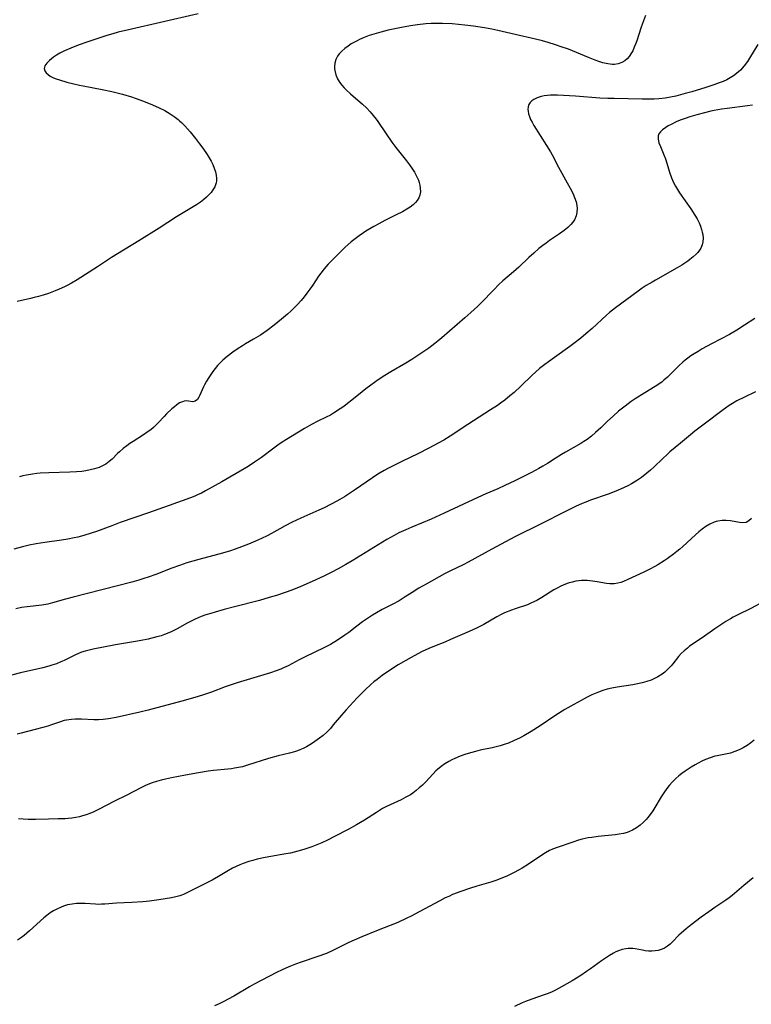
# Model space of a CAD drawing. Units: inches. Extents: x 2049991 to 2055486, y 195353 to 200789.
# Drawn here: x 2051389 to 2051521, y 196144 to 196322 of the extents above; entities that cross this region are included whole.
import ezdxf

# ---------------------------------------------------------------- set-up
doc = ezdxf.new("R2010")
doc.units = ezdxf.units.IN
doc.header["$MEASUREMENT"] = 0
doc.layers.add('c_10_T14S_R18E', color=239, linetype='Continuous')

msp = doc.modelspace()

# ---------------------------------------------------------------- linework, layer by layer
at = {"layer": 'c_10_T14S_R18E'}
for points, elevation in [([(2051421.39, 196322.96), (2051414.56, 196321.36), (2051409.36, 196320.19), (2051406.93, 196319.61), (2051406.01, 196319.36), (2051404.89, 196319.03), (2051401.47, 196317.89), (2051399.71, 196317.26), (2051398.4, 196316.75), (2051397.25, 196316.24), (2051396.44, 196315.83), (2051395.86, 196315.49), (2051395.31, 196315.12), (2051394.92, 196314.83), (2051394.57, 196314.53), (2051394.07, 196314.03), (2051393.75, 196313.56), (2051393.62, 196313.11), (2051393.71, 196312.69), (2051393.98, 196312.28), (2051394.31, 196311.98), (2051394.71, 196311.7), (2051395.28, 196311.41), (2051395.8, 196311.21), (2051396.36, 196311.02), (2051397.7, 196310.63), (2051398.98, 196310.29), (2051399.95, 196310.07), (2051400.62, 196309.93), (2051404.04, 196309.31), (2051405.79, 196308.94), (2051407.71, 196308.46), (2051409.37, 196307.98), (2051410.04, 196307.75), (2051411.51, 196307.21), (2051413.13, 196306.56), (2051414.35, 196306.02), (2051415.34, 196305.52), (2051415.83, 196305.24), (2051416.31, 196304.94), (2051417.05, 196304.42), (2051417.77, 196303.86), (2051418.01, 196303.64), (2051418.36, 196303.32), (2051418.95, 196302.73), (2051419.91, 196301.66), (2051420.9, 196300.47), (2051421.63, 196299.52), (2051422.2, 196298.75), (2051423, 196297.57), (2051423.36, 196297), (2051423.69, 196296.4), (2051423.99, 196295.79), (2051424.26, 196295.13), (2051424.48, 196294.47), (2051424.61, 196293.86), (2051424.68, 196293.26), (2051424.66, 196292.85), (2051424.6, 196292.45), (2051424.36, 196291.77), (2051424.03, 196291.2), (2051423.69, 196290.74), (2051423.3, 196290.3), (2051422.86, 196289.87), (2051422.39, 196289.45), (2051421.78, 196288.99), (2051421.04, 196288.49), (2051417.45, 196286.33), (2051414.35, 196284.32), (2051410.65, 196281.99), (2051406.81, 196279.7), (2051405.77, 196279.03), (2051403.23, 196277.35), (2051399.57, 196275.01), (2051398.51, 196274.37), (2051397.75, 196273.95), (2051397.27, 196273.72), (2051396.29, 196273.28), (2051395.57, 196272.99), (2051394.37, 196272.55), (2051393.43, 196272.24), (2051392.62, 196272), (2051391.81, 196271.78), (2051391.15, 196271.62), (2051388.73, 196271.09)], 1070), ([(2051522.22, 196317.38), (2051520.73, 196314.95), (2051520.34, 196314.35), (2051519.76, 196313.55), (2051519.08, 196312.8), (2051518.41, 196312.2), (2051517.83, 196311.77), (2051517.22, 196311.39), (2051516.62, 196311.06), (2051515.96, 196310.76), (2051515.28, 196310.47), (2051514.31, 196310.11), (2051512.86, 196309.63), (2051510.33, 196308.88), (2051509.14, 196308.55), (2051507.45, 196308.12), (2051506.5, 196307.9), (2051505.54, 196307.72), (2051504.41, 196307.6), (2051503.57, 196307.55), (2051502.72, 196307.53), (2051501.37, 196307.54), (2051496.36, 196307.65), (2051495.2, 196307.69), (2051493.77, 196307.76), (2051489.36, 196308.09), (2051487.22, 196308.21), (2051486.12, 196308.26), (2051485.41, 196308.27), (2051484.85, 196308.25), (2051484.3, 196308.21), (2051483.74, 196308.14), (2051483.21, 196308.03), (2051482.49, 196307.79), (2051481.85, 196307.48), (2051481.52, 196307.25), (2051481.21, 196306.95), (2051480.98, 196306.6), (2051480.85, 196306.18), (2051480.8, 196305.72), (2051480.82, 196305.37), (2051480.91, 196304.9), (2051481.06, 196304.41), (2051481.27, 196303.9), (2051481.53, 196303.41), (2051481.87, 196302.82), (2051484.17, 196299.22), (2051484.87, 196298.05), (2051485.15, 196297.54), (2051486.33, 196295.31), (2051487.89, 196292.5), (2051488.42, 196291.51), (2051488.87, 196290.61), (2051489.21, 196289.82), (2051489.47, 196289.04), (2051489.54, 196288.73), (2051489.65, 196287.92), (2051489.62, 196287.13), (2051489.47, 196286.51), (2051489.16, 196285.83), (2051488.86, 196285.39), (2051488.52, 196284.97), (2051487.96, 196284.41), (2051487.33, 196283.88), (2051486.48, 196283.25), (2051484.7, 196282.06), (2051484.08, 196281.62), (2051483.47, 196281.17), (2051482.78, 196280.61), (2051481.84, 196279.82), (2051480.94, 196279.01), (2051479.14, 196277.29), (2051478.22, 196276.43), (2051476.3, 196274.78), (2051475.5, 196274.06), (2051474.69, 196273.27), (2051472.31, 196270.8), (2051471.68, 196270.17), (2051470.5, 196269.08), (2051469.41, 196268.11), (2051465.27, 196264.56), (2051464.61, 196264), (2051463.99, 196263.51), (2051462.91, 196262.69), (2051461.67, 196261.82), (2051459.87, 196260.64), (2051458.77, 196259.97), (2051456.07, 196258.4), (2051454.98, 196257.73), (2051453.81, 196256.96), (2051452.48, 196256.03), (2051451.56, 196255.33), (2051450.91, 196254.82), (2051449.05, 196253.28), (2051448.28, 196252.67), (2051447.61, 196252.18), (2051446.94, 196251.71), (2051445.78, 196250.96), (2051445.19, 196250.62), (2051444.44, 196250.23), (2051442.92, 196249.5), (2051441.78, 196248.91), (2051440.53, 196248.19), (2051437.28, 196246.23), (2051436.53, 196245.74), (2051435.75, 196245.21), (2051434.98, 196244.65), (2051432.76, 196242.99), (2051431.53, 196242.11), (2051430.35, 196241.34), (2051429.63, 196240.91), (2051425.65, 196238.58), (2051422.7, 196236.93), (2051421.99, 196236.56), (2051421.26, 196236.22), (2051420.74, 196235.99), (2051420, 196235.7), (2051416.13, 196234.34), (2051412.41, 196232.99), (2051407.3, 196231.22), (2051405.79, 196230.67), (2051403.02, 196229.62), (2051402.07, 196229.3), (2051400.78, 196228.9), (2051399.65, 196228.6), (2051399.02, 196228.46), (2051397.88, 196228.22), (2051396.73, 196228.04), (2051393.71, 196227.66), (2051392.18, 196227.43), (2051390.93, 196227.18), (2051389.69, 196226.87), (2051388.14, 196226.41)], 1066), ([(2051521.24, 196306.5), (2051520.37, 196306.36), (2051516.69, 196305.88), (2051515.68, 196305.73), (2051514.33, 196305.5), (2051513.74, 196305.38), (2051512.62, 196305.12), (2051511.25, 196304.75), (2051509.96, 196304.36), (2051509.14, 196304.09), (2051508.26, 196303.75), (2051507.53, 196303.45), (2051506.58, 196303), (2051506.08, 196302.73), (2051505.62, 196302.44), (2051505.02, 196302.01), (2051504.67, 196301.67), (2051504.41, 196301.32), (2051504.26, 196300.93), (2051504.25, 196300.34), (2051504.41, 196299.69), (2051504.68, 196299), (2051505.29, 196297.54), (2051505.56, 196296.79), (2051505.82, 196296.02), (2051506.33, 196294.38), (2051506.67, 196293.38), (2051507.04, 196292.52), (2051507.37, 196291.9), (2051507.74, 196291.29), (2051508.14, 196290.68), (2051510.16, 196287.8), (2051510.9, 196286.66), (2051511.3, 196285.97), (2051511.65, 196285.24), (2051511.89, 196284.66), (2051512.09, 196284.08), (2051512.22, 196283.6), (2051512.3, 196283.13), (2051512.35, 196282.5), (2051512.31, 196281.85), (2051512.19, 196281.27), (2051511.97, 196280.71), (2051511.74, 196280.31), (2051511.44, 196279.93), (2051511.13, 196279.6), (2051510.6, 196279.11), (2051510, 196278.64), (2051509.59, 196278.34), (2051508.54, 196277.66), (2051507.7, 196277.16), (2051503.77, 196274.95), (2051503.17, 196274.59), (2051502.12, 196273.95), (2051501.39, 196273.46), (2051500.66, 196272.95), (2051496.59, 196269.96), (2051495.49, 196269.07), (2051494.95, 196268.59), (2051492.36, 196266.22), (2051491.25, 196265.26), (2051490.32, 196264.48), (2051489.09, 196263.52), (2051488.36, 196262.98), (2051485.57, 196261), (2051484.5, 196260.22), (2051483.84, 196259.72), (2051482.91, 196258.98), (2051482.19, 196258.36), (2051481.55, 196257.78), (2051479.54, 196255.83), (2051478.3, 196254.69), (2051477.54, 196254.05), (2051476.61, 196253.3), (2051475.88, 196252.76), (2051475.31, 196252.36), (2051474.04, 196251.53), (2051469.94, 196248.92), (2051466.79, 196246.82), (2051465.62, 196246.09), (2051464.62, 196245.52), (2051462.95, 196244.64), (2051460.95, 196243.64), (2051458.17, 196242.32), (2051456.84, 196241.67), (2051455.68, 196241.05), (2051454.9, 196240.62), (2051453.76, 196239.94), (2051452.79, 196239.31), (2051449.52, 196237.06), (2051447.74, 196235.88), (2051446.92, 196235.38), (2051446.38, 196235.08), (2051445.35, 196234.53), (2051444.06, 196233.89), (2051443.11, 196233.45), (2051439.88, 196232.03), (2051438.33, 196231.3), (2051437.04, 196230.64), (2051434.6, 196229.28), (2051433.79, 196228.86), (2051432.79, 196228.38), (2051431.68, 196227.88), (2051430.42, 196227.35), (2051428.71, 196226.68), (2051427.83, 196226.36), (2051427.18, 196226.15), (2051425.76, 196225.73), (2051421.47, 196224.6), (2051419.34, 196223.95), (2051418, 196223.51), (2051416.64, 196223.02), (2051413.72, 196221.9), (2051412.35, 196221.4), (2051411.55, 196221.14), (2051410.68, 196220.87), (2051409.39, 196220.51), (2051398.81, 196217.79), (2051397.48, 196217.43), (2051395.1, 196216.75), (2051394.26, 196216.55), (2051393.18, 196216.36), (2051390.53, 196216.05), (2051389.54, 196215.9), (2051388.48, 196215.69)], 1064), ([(2051521.83, 196254.77), (2051519.8, 196253.84), (2051518.43, 196253.16), (2051517.65, 196252.72), (2051517.08, 196252.36), (2051515.96, 196251.57), (2051512.58, 196249), (2051510.9, 196247.69), (2051510.11, 196247.05), (2051508.3, 196245.53), (2051506.39, 196243.96), (2051505.94, 196243.58), (2051505.05, 196242.74), (2051503.54, 196241.26), (2051502.9, 196240.67), (2051502.24, 196240.11), (2051501.26, 196239.36), (2051500.55, 196238.86), (2051499.48, 196238.22), (2051498.8, 196237.86), (2051498.12, 196237.53), (2051496.91, 196237.01), (2051495.23, 196236.37), (2051492.1, 196235.27), (2051491.21, 196234.93), (2051490.56, 196234.67), (2051489.39, 196234.15), (2051487.43, 196233.18), (2051483.21, 196231.01), (2051478.45, 196228.65), (2051474.27, 196226.43), (2051470.03, 196224.07), (2051469.14, 196223.61), (2051466.87, 196222.54), (2051465.77, 196221.98), (2051462.43, 196220.12), (2051461.15, 196219.39), (2051459.93, 196218.64), (2051458.69, 196217.83), (2051457.58, 196217.15), (2051456.45, 196216.53), (2051454.52, 196215.54), (2051453.5, 196214.97), (2051452.76, 196214.52), (2051451.72, 196213.83), (2051451.01, 196213.34), (2051449.99, 196212.59), (2051448.49, 196211.42), (2051447.77, 196210.91), (2051446.48, 196210.06), (2051445.22, 196209.28), (2051444.71, 196208.99), (2051444.13, 196208.69), (2051440.52, 196206.97), (2051439.56, 196206.48), (2051437.6, 196205.43), (2051436.74, 196205.02), (2051436.26, 196204.81), (2051435.45, 196204.51), (2051434.42, 196204.17), (2051428.4, 196202.33), (2051427.69, 196202.11), (2051426.25, 196201.6), (2051423.76, 196200.68), (2051422.35, 196200.2), (2051421.39, 196199.89), (2051419.93, 196199.46), (2051418.4, 196199.02), (2051412.38, 196197.42), (2051410.83, 196197.06), (2051406.56, 196196.12), (2051405.19, 196195.88), (2051404.23, 196195.76), (2051403.41, 196195.7), (2051402.54, 196195.69), (2051400.33, 196195.8), (2051399.18, 196195.8), (2051398.51, 196195.75), (2051397.61, 196195.62), (2051397.23, 196195.53), (2051396.4, 196195.28), (2051394.92, 196194.77), (2051394.25, 196194.55), (2051393.39, 196194.3), (2051391.98, 196193.92), (2051389.49, 196193.29), (2051388.77, 196193.09)], 1060), ([(2051523.43, 196217.05), (2051520.95, 196215.75), (2051518.64, 196214.61), (2051517.79, 196214.17), (2051517.33, 196213.91), (2051516.49, 196213.4), (2051514.45, 196212.08), (2051512.18, 196210.48), (2051509.94, 196208.93), (2051509.53, 196208.62), (2051508.94, 196208.12), (2051508.44, 196207.63), (2051507.96, 196207.08), (2051506.93, 196205.8), (2051506.59, 196205.4), (2051506.24, 196205.03), (2051505.88, 196204.67), (2051505.45, 196204.29), (2051504.99, 196203.93), (2051504.21, 196203.44), (2051503.61, 196203.13), (2051502.98, 196202.85), (2051502.22, 196202.57), (2051501.4, 196202.34), (2051500.55, 196202.15), (2051499.69, 196202), (2051496.9, 196201.57), (2051495.9, 196201.37), (2051495.09, 196201.18), (2051494.28, 196200.95), (2051493.52, 196200.68), (2051492.32, 196200.17), (2051491.49, 196199.77), (2051490.37, 196199.19), (2051489.05, 196198.47), (2051487.42, 196197.51), (2051485.84, 196196.52), (2051482.98, 196194.61), (2051481.36, 196193.58), (2051480.03, 196192.8), (2051479.27, 196192.4), (2051478.33, 196191.93), (2051477.28, 196191.49), (2051476.54, 196191.22), (2051475.79, 196190.98), (2051475.1, 196190.8), (2051474.34, 196190.62), (2051472.19, 196190.18), (2051471.35, 196189.97), (2051470, 196189.58), (2051469.45, 196189.41), (2051468.58, 196189.11), (2051467.64, 196188.72), (2051467.09, 196188.46), (2051466.56, 196188.17), (2051465.84, 196187.73), (2051465.15, 196187.26), (2051464.5, 196186.75), (2051464.18, 196186.46), (2051463.69, 196185.97), (2051462.32, 196184.45), (2051461.78, 196183.91), (2051461.22, 196183.4), (2051460.65, 196182.91), (2051460.04, 196182.46), (2051459.61, 196182.17), (2051458.79, 196181.71), (2051457.93, 196181.28), (2051455.98, 196180.38), (2051455.33, 196180.06), (2051454.61, 196179.67), (2051453.5, 196179), (2051451.34, 196177.6), (2051449.91, 196176.74), (2051448.42, 196175.92), (2051445.96, 196174.63), (2051444.67, 196173.99), (2051443.65, 196173.53), (2051443.03, 196173.27), (2051441.83, 196172.8), (2051440.38, 196172.3), (2051439.34, 196171.99), (2051437.98, 196171.67), (2051437.14, 196171.5), (2051433.43, 196170.84), (2051432.01, 196170.54), (2051431.22, 196170.35), (2051430.52, 196170.15), (2051429.5, 196169.8), (2051428.85, 196169.54), (2051428.21, 196169.24), (2051427.58, 196168.92), (2051426.52, 196168.32), (2051425.01, 196167.43), (2051423.86, 196166.79), (2051419.9, 196164.77), (2051419.32, 196164.48), (2051418.74, 196164.22), (2051418.08, 196163.97), (2051417.32, 196163.76), (2051416.55, 196163.6), (2051414.29, 196163.24), (2051412.6, 196163.02), (2051411.38, 196162.9), (2051409.43, 196162.77), (2051406.65, 196162.64), (2051404.52, 196162.45), (2051403.96, 196162.42), (2051403.4, 196162.41), (2051402.84, 196162.42), (2051401.02, 196162.55), (2051400.38, 196162.59), (2051399.44, 196162.56), (2051398.63, 196162.47), (2051397.83, 196162.3), (2051397.08, 196162.07), (2051396.65, 196161.91), (2051395.89, 196161.56), (2051395.29, 196161.24), (2051394.71, 196160.88), (2051394.1, 196160.43), (2051393.58, 196160), (2051390.97, 196157.65), (2051389.98, 196156.83), (2051389.33, 196156.34), (2051388.79, 196155.96)], 1056)]:
    msp.add_lwpolyline(points, dxfattribs=dict(at, elevation=elevation))
for points in [[(2051501.96, 196322.62, 1068), (2051501.43, 196321.2, 1068), (2051501.14, 196320.35, 1068), (2051500.4, 196318.05, 1068), (2051500.19, 196317.47, 1068), (2051499.97, 196316.91, 1068), (2051499.69, 196316.29, 1068), (2051499.49, 196315.93, 1068), (2051499.03, 196315.23, 1068), (2051498.67, 196314.83, 1068), (2051498.28, 196314.49, 1068), (2051497.7, 196314.14, 1068), (2051497.06, 196313.92, 1068), (2051496.37, 196313.82, 1068), (2051496.02, 196313.81, 1068), (2051495.17, 196313.9, 1068), (2051494.3, 196314.1, 1068), (2051493.55, 196314.33, 1068), (2051492.92, 196314.56, 1068), (2051491.72, 196315.04, 1068), (2051488.8, 196316.27, 1068), (2051488.09, 196316.55, 1068), (2051486.81, 196317.01, 1068), (2051485.78, 196317.36, 1068), (2051484.42, 196317.77, 1068), (2051483.43, 196318.05, 1068), (2051482.17, 196318.37, 1068), (2051478.47, 196319.21, 1068), (2051475.38, 196319.96, 1068), (2051474.31, 196320.19, 1068), (2051472.99, 196320.43, 1068), (2051470.97, 196320.73, 1068), (2051469.4, 196320.92, 1068), (2051467.14, 196321.11, 1068), (2051465.4, 196321.18, 1068), (2051464.28, 196321.19, 1068), (2051463.38, 196321.17, 1068), (2051462.39, 196321.12, 1068), (2051460.91, 196320.97, 1068), (2051459.62, 196320.79, 1068), (2051458.02, 196320.5, 1068), (2051455.62, 196319.99, 1068), (2051454.27, 196319.66, 1068), (2051453.03, 196319.3, 1068), (2051452.19, 196319.02, 1068), (2051451.28, 196318.67, 1068), (2051450.47, 196318.31, 1068), (2051450.01, 196318.09, 1068), (2051449.56, 196317.85, 1068), (2051448.95, 196317.5, 1068), (2051448.37, 196317.13, 1068), (2051447.78, 196316.71, 1068), (2051447.23, 196316.23, 1068), (2051446.76, 196315.7, 1068), (2051446.49, 196315.29, 1068), (2051446.19, 196314.68, 1068), (2051446, 196314.03, 1068), (2051445.93, 196313.48, 1068), (2051445.94, 196313.04, 1068), (2051445.98, 196312.73, 1068), (2051446.18, 196311.97, 1068), (2051446.49, 196311.23, 1068), (2051446.85, 196310.61, 1068), (2051447.23, 196310.09, 1068), (2051447.66, 196309.6, 1068), (2051448.03, 196309.22, 1068), (2051448.79, 196308.52, 1068), (2051451.01, 196306.65, 1068), (2051451.71, 196305.99, 1068), (2051452.37, 196305.29, 1068), (2051452.91, 196304.64, 1068), (2051453.42, 196303.97, 1068), (2051453.73, 196303.53, 1068), (2051455.22, 196301.28, 1068), (2051456.25, 196299.82, 1068), (2051457, 196298.84, 1068), (2051458.91, 196296.46, 1068), (2051459.48, 196295.72, 1068), (2051460, 196294.96, 1068), (2051460.34, 196294.42, 1068), (2051460.73, 196293.7, 1068), (2051461.05, 196292.97, 1068), (2051461.2, 196292.53, 1068), (2051461.32, 196292.08, 1068), (2051461.4, 196291.5, 1068), (2051461.41, 196290.85, 1068), (2051461.31, 196290.24, 1068), (2051461.12, 196289.74, 1068), (2051460.86, 196289.31, 1068), (2051460.53, 196288.91, 1068), (2051460.11, 196288.53, 1068), (2051459.57, 196288.11, 1068), (2051458.97, 196287.72, 1068), (2051458.17, 196287.27, 1068), (2051457.03, 196286.68, 1068), (2051455, 196285.67, 1068), (2051453.93, 196285.11, 1068), (2051453.04, 196284.62, 1068), (2051451.58, 196283.74, 1068), (2051451.15, 196283.46, 1068), (2051450.38, 196282.93, 1068), (2051449.89, 196282.57, 1068), (2051448.96, 196281.82, 1068), (2051447.81, 196280.8, 1068), (2051446.71, 196279.74, 1068), (2051445.44, 196278.45, 1068), (2051444.82, 196277.81, 1068), (2051444.08, 196276.96, 1068), (2051443.49, 196276.22, 1068), (2051443.08, 196275.64, 1068), (2051441.98, 196273.99, 1068), (2051441.47, 196273.28, 1068), (2051440.95, 196272.57, 1068), (2051440.45, 196271.92, 1068), (2051439.93, 196271.29, 1068), (2051439.21, 196270.49, 1068), (2051438.68, 196269.95, 1068), (2051438.13, 196269.42, 1068), (2051437.45, 196268.8, 1068), (2051436.38, 196267.87, 1068), (2051435.05, 196266.81, 1068), (2051433.78, 196265.84, 1068), (2051433.19, 196265.43, 1068), (2051432.58, 196265.03, 1068), (2051431.32, 196264.27, 1068), (2051429.87, 196263.43, 1068), (2051429.33, 196263.1, 1068), (2051428.57, 196262.6, 1068), (2051427.63, 196261.94, 1068), (2051426.59, 196261.16, 1068), (2051425.83, 196260.52, 1068), (2051425.34, 196260.04, 1068), (2051424.88, 196259.52, 1068), (2051424.43, 196258.98, 1068), (2051424.03, 196258.46, 1068), (2051423.64, 196257.92, 1068), (2051423.27, 196257.37, 1068), (2051422.88, 196256.72, 1068), (2051422.52, 196256.07, 1068), (2051422.33, 196255.68, 1068), (2051421.63, 196254.09, 1068), (2051421.49, 196253.82, 1068), (2051421.23, 196253.41, 1068), (2051420.82, 196253.09, 1068), (2051420.43, 196253.02, 1068), (2051419.63, 196253.13, 1068), (2051419.19, 196253.15, 1068), (2051418.87, 196253.11, 1068), (2051418.54, 196253.02, 1068), (2051418.03, 196252.79, 1068), (2051417.51, 196252.46, 1068), (2051417.08, 196252.1, 1068), (2051416.63, 196251.71, 1068), (2051415.68, 196250.84, 1068), (2051415.22, 196250.36, 1068), (2051414.16, 196249.22, 1068), (2051413.75, 196248.79, 1068), (2051413.3, 196248.37, 1068), (2051412.82, 196247.97, 1068), (2051412.19, 196247.5, 1068), (2051411.54, 196247.06, 1068), (2051409.64, 196245.87, 1068), (2051409.06, 196245.49, 1068), (2051408.5, 196245.09, 1068), (2051407.82, 196244.57, 1068), (2051407.18, 196244.01, 1068), (2051406.85, 196243.7, 1068), (2051405.84, 196242.69, 1068), (2051405.31, 196242.22, 1068), (2051404.71, 196241.79, 1068), (2051404.13, 196241.47, 1068), (2051403.51, 196241.19, 1068), (2051402.69, 196240.92, 1068), (2051401.92, 196240.72, 1068), (2051401.13, 196240.57, 1068), (2051400.38, 196240.46, 1068), (2051399.44, 196240.37, 1068), (2051398.26, 196240.31, 1068), (2051394.45, 196240.2, 1068), (2051392.91, 196240.12, 1068), (2051392.29, 196240.07, 1068), (2051391.49, 196239.97, 1068), (2051390.43, 196239.79, 1068), (2051389.75, 196239.63, 1068), (2051389.15, 196239.47, 1068)], [(2051521.66, 196268.02, 1062), (2051519.83, 196266.79, 1062), (2051518.42, 196265.9, 1062), (2051517.12, 196265.15, 1062), (2051513.9, 196263.47, 1062), (2051512.2, 196262.54, 1062), (2051511.45, 196262.1, 1062), (2051510.75, 196261.66, 1062), (2051510.18, 196261.28, 1062), (2051509.63, 196260.89, 1062), (2051509.16, 196260.52, 1062), (2051508.7, 196260.13, 1062), (2051508.06, 196259.54, 1062), (2051506.57, 196258.04, 1062), (2051505.95, 196257.45, 1062), (2051505.31, 196256.9, 1062), (2051504.97, 196256.63, 1062), (2051504.36, 196256.2, 1062), (2051503.73, 196255.79, 1062), (2051501.86, 196254.64, 1062), (2051500.14, 196253.52, 1062), (2051499.43, 196253.04, 1062), (2051498.29, 196252.23, 1062), (2051497.14, 196251.31, 1062), (2051496.13, 196250.44, 1062), (2051495.16, 196249.52, 1062), (2051493.94, 196248.34, 1062), (2051492.98, 196247.44, 1062), (2051492.23, 196246.81, 1062), (2051491.45, 196246.23, 1062), (2051490.88, 196245.85, 1062), (2051490.3, 196245.49, 1062), (2051487.58, 196243.94, 1062), (2051486.87, 196243.52, 1062), (2051485.73, 196242.81, 1062), (2051484.33, 196241.91, 1062), (2051483.49, 196241.4, 1062), (2051482.76, 196240.98, 1062), (2051481.41, 196240.28, 1062), (2051478.41, 196238.77, 1062), (2051476.65, 196237.91, 1062), (2051475.37, 196237.33, 1062), (2051473.19, 196236.39, 1062), (2051471.74, 196235.75, 1062), (2051465.71, 196232.9, 1062), (2051463.36, 196231.86, 1062), (2051459.9, 196230.42, 1062), (2051458.77, 196229.94, 1062), (2051457.53, 196229.37, 1062), (2051456.67, 196228.92, 1062), (2051455.37, 196228.17, 1062), (2051449.11, 196224.34, 1062), (2051447.95, 196223.65, 1062), (2051446.61, 196222.9, 1062), (2051445.35, 196222.23, 1062), (2051444.03, 196221.58, 1062), (2051441.92, 196220.62, 1062), (2051439.87, 196219.73, 1062), (2051438.22, 196219.06, 1062), (2051437.07, 196218.63, 1062), (2051435.49, 196218.1, 1062), (2051434.59, 196217.82, 1062), (2051433.39, 196217.47, 1062), (2051432.41, 196217.2, 1062), (2051427.9, 196216.05, 1062), (2051426.03, 196215.55, 1062), (2051424.43, 196215.1, 1062), (2051423.63, 196214.86, 1062), (2051422.77, 196214.58, 1062), (2051421.93, 196214.28, 1062), (2051421.34, 196214.04, 1062), (2051420.85, 196213.82, 1062), (2051420.12, 196213.47, 1062), (2051419.4, 196213.09, 1062), (2051417.59, 196212.08, 1062), (2051417, 196211.77, 1062), (2051416.4, 196211.49, 1062), (2051415.28, 196211.04, 1062), (2051414.68, 196210.84, 1062), (2051413.94, 196210.61, 1062), (2051412.36, 196210.21, 1062), (2051411.09, 196209.95, 1062), (2051410.09, 196209.77, 1062), (2051406.45, 196209.18, 1062), (2051402.47, 196208.41, 1062), (2051401.74, 196208.26, 1062), (2051401.03, 196208.08, 1062), (2051400.34, 196207.85, 1062), (2051399.79, 196207.64, 1062), (2051399.13, 196207.34, 1062), (2051397.23, 196206.4, 1062), (2051396.6, 196206.12, 1062), (2051395.81, 196205.8, 1062), (2051395, 196205.51, 1062), (2051394.45, 196205.34, 1062), (2051393.36, 196205.04, 1062), (2051389.32, 196204.14, 1062), (2051387.72, 196203.73, 1062)], [(2051521.1, 196231.97, 1058), (2051520.63, 196231.53, 1058), (2051520.1, 196231.27, 1058), (2051519.53, 196231.2, 1058), (2051518.91, 196231.27, 1058), (2051517.28, 196231.56, 1058), (2051516.52, 196231.63, 1058), (2051515.78, 196231.61, 1058), (2051515.05, 196231.51, 1058), (2051514.73, 196231.43, 1058), (2051514.34, 196231.3, 1058), (2051513.59, 196230.96, 1058), (2051512.86, 196230.52, 1058), (2051512.21, 196230.06, 1058), (2051511.57, 196229.56, 1058), (2051510.97, 196229.04, 1058), (2051508.72, 196226.95, 1058), (2051508.15, 196226.45, 1058), (2051507.61, 196225.99, 1058), (2051507.05, 196225.55, 1058), (2051505.9, 196224.72, 1058), (2051505.33, 196224.33, 1058), (2051504.2, 196223.62, 1058), (2051503.69, 196223.33, 1058), (2051502.77, 196222.85, 1058), (2051501.68, 196222.32, 1058), (2051498.79, 196220.96, 1058), (2051498.02, 196220.62, 1058), (2051497.52, 196220.44, 1058), (2051497.02, 196220.3, 1058), (2051496.32, 196220.18, 1058), (2051495.58, 196220.18, 1058), (2051494.93, 196220.24, 1058), (2051493.25, 196220.56, 1058), (2051492.44, 196220.68, 1058), (2051491.5, 196220.78, 1058), (2051490.97, 196220.8, 1058), (2051490.44, 196220.78, 1058), (2051489.94, 196220.74, 1058), (2051489.44, 196220.66, 1058), (2051488.75, 196220.51, 1058), (2051488.06, 196220.31, 1058), (2051487.57, 196220.13, 1058), (2051486.73, 196219.76, 1058), (2051486.09, 196219.44, 1058), (2051485.48, 196219.08, 1058), (2051483.31, 196217.72, 1058), (2051482.41, 196217.21, 1058), (2051481.96, 196216.98, 1058), (2051481.19, 196216.62, 1058), (2051480.7, 196216.43, 1058), (2051478.49, 196215.7, 1058), (2051477.86, 196215.47, 1058), (2051476.59, 196214.94, 1058), (2051476.1, 196214.71, 1058), (2051475.21, 196214.25, 1058), (2051472.85, 196212.88, 1058), (2051472.27, 196212.56, 1058), (2051471.54, 196212.19, 1058), (2051470.21, 196211.57, 1058), (2051466.83, 196210.13, 1058), (2051465.81, 196209.7, 1058), (2051463.97, 196208.98, 1058), (2051462.92, 196208.54, 1058), (2051461.71, 196207.97, 1058), (2051460.96, 196207.58, 1058), (2051459.74, 196206.91, 1058), (2051457.41, 196205.57, 1058), (2051456.58, 196205.06, 1058), (2051455.95, 196204.65, 1058), (2051455.33, 196204.23, 1058), (2051454.5, 196203.64, 1058), (2051453.61, 196202.96, 1058), (2051453.04, 196202.5, 1058), (2051452.48, 196202.02, 1058), (2051451.48, 196201.11, 1058), (2051450.97, 196200.61, 1058), (2051450.03, 196199.63, 1058), (2051448.03, 196197.45, 1058), (2051447.2, 196196.51, 1058), (2051445.72, 196194.75, 1058), (2051445.19, 196194.14, 1058), (2051444.53, 196193.45, 1058), (2051443.88, 196192.88, 1058), (2051443.21, 196192.35, 1058), (2051442.4, 196191.77, 1058), (2051441.95, 196191.46, 1058), (2051441.49, 196191.17, 1058), (2051440.91, 196190.83, 1058), (2051440.31, 196190.53, 1058), (2051439.66, 196190.24, 1058), (2051439.27, 196190.09, 1058), (2051438.74, 196189.91, 1058), (2051437.84, 196189.67, 1058), (2051435.79, 196189.17, 1058), (2051434.03, 196188.68, 1058), (2051430.28, 196187.48, 1058), (2051429.34, 196187.23, 1058), (2051428.64, 196187.07, 1058), (2051427.94, 196186.94, 1058), (2051427.39, 196186.85, 1058), (2051426.7, 196186.77, 1058), (2051424.15, 196186.56, 1058), (2051423.18, 196186.43, 1058), (2051421.41, 196186.15, 1058), (2051419.08, 196185.73, 1058), (2051416.55, 196185.25, 1058), (2051415.46, 196185.01, 1058), (2051414.69, 196184.81, 1058), (2051413.88, 196184.58, 1058), (2051413.08, 196184.31, 1058), (2051412.6, 196184.13, 1058), (2051411.9, 196183.82, 1058), (2051411.18, 196183.47, 1058), (2051408.53, 196182.09, 1058), (2051406.27, 196180.99, 1058), (2051403.38, 196179.5, 1058), (2051402.58, 196179.12, 1058), (2051401.87, 196178.81, 1058), (2051401.16, 196178.54, 1058), (2051400.54, 196178.35, 1058), (2051399.99, 196178.21, 1058), (2051399.3, 196178.07, 1058), (2051398.61, 196177.97, 1058), (2051397.91, 196177.89, 1058), (2051397.41, 196177.85, 1058), (2051396.11, 196177.81, 1058), (2051394.41, 196177.79, 1058), (2051392.07, 196177.71, 1058), (2051390.7, 196177.72, 1058), (2051389.85, 196177.76, 1058), (2051389.01, 196177.82, 1058)], [(2051521.59, 196192, 1054), (2051520.94, 196191.52, 1054), (2051520.29, 196191.06, 1054), (2051519.57, 196190.62, 1054), (2051518.85, 196190.25, 1054), (2051518.11, 196189.94, 1054), (2051517.3, 196189.69, 1054), (2051516.41, 196189.49, 1054), (2051514.89, 196189.2, 1054), (2051514.5, 196189.11, 1054), (2051513.64, 196188.85, 1054), (2051512.78, 196188.5, 1054), (2051512.12, 196188.2, 1054), (2051511.47, 196187.87, 1054), (2051510.92, 196187.55, 1054), (2051510.23, 196187.14, 1054), (2051509.14, 196186.42, 1054), (2051508.56, 196186, 1054), (2051508.01, 196185.56, 1054), (2051507.47, 196185.1, 1054), (2051506.85, 196184.49, 1054), (2051506.27, 196183.85, 1054), (2051505.82, 196183.29, 1054), (2051505.3, 196182.54, 1054), (2051504.81, 196181.77, 1054), (2051503.66, 196179.87, 1054), (2051503.29, 196179.3, 1054), (2051502.98, 196178.84, 1054), (2051502.42, 196178.09, 1054), (2051502.11, 196177.73, 1054), (2051501.58, 196177.18, 1054), (2051501.02, 196176.68, 1054), (2051500.36, 196176.19, 1054), (2051499.66, 196175.77, 1054), (2051499.11, 196175.52, 1054), (2051498.7, 196175.38, 1054), (2051497.99, 196175.19, 1054), (2051497.25, 196175.06, 1054), (2051496.49, 196174.96, 1054), (2051493.47, 196174.62, 1054), (2051492.34, 196174.48, 1054), (2051491.68, 196174.38, 1054), (2051490.59, 196174.15, 1054), (2051489.93, 196173.98, 1054), (2051488.91, 196173.65, 1054), (2051486.06, 196172.65, 1054), (2051485.25, 196172.34, 1054), (2051484.71, 196172.1, 1054), (2051483.96, 196171.69, 1054), (2051483.3, 196171.28, 1054), (2051480.92, 196169.67, 1054), (2051479.76, 196168.95, 1054), (2051479.11, 196168.57, 1054), (2051478.33, 196168.16, 1054), (2051477.12, 196167.57, 1054), (2051476.08, 196167.13, 1054), (2051475.03, 196166.74, 1054), (2051474.11, 196166.44, 1054), (2051471.57, 196165.68, 1054), (2051470.27, 196165.27, 1054), (2051468.73, 196164.75, 1054), (2051467.23, 196164.17, 1054), (2051466.52, 196163.86, 1054), (2051465.9, 196163.57, 1054), (2051464.89, 196163.07, 1054), (2051461.19, 196161.05, 1054), (2051459.78, 196160.31, 1054), (2051458.95, 196159.91, 1054), (2051457.34, 196159.17, 1054), (2051455.98, 196158.61, 1054), (2051453.79, 196157.74, 1054), (2051450.86, 196156.56, 1054), (2051449.47, 196155.97, 1054), (2051448.54, 196155.53, 1054), (2051445.64, 196154.08, 1054), (2051444.49, 196153.57, 1054), (2051442.93, 196152.99, 1054), (2051439.94, 196151.98, 1054), (2051438.88, 196151.61, 1054), (2051438.01, 196151.28, 1054), (2051437.16, 196150.92, 1054), (2051436.53, 196150.63, 1054), (2051435.48, 196150.12, 1054), (2051431.43, 196148, 1054), (2051430.6, 196147.55, 1054), (2051427.78, 196145.86, 1054), (2051426.76, 196145.3, 1054), (2051425.97, 196144.89, 1054), (2051425.17, 196144.51, 1054), (2051424.33, 196144.14, 1054)], [(2051521.39, 196167.21, 1052), (2051519.7, 196165.82, 1052), (2051517.62, 196164.04, 1052), (2051517.07, 196163.61, 1052), (2051516.46, 196163.16, 1052), (2051514.45, 196161.83, 1052), (2051513.38, 196161.09, 1052), (2051512.01, 196160.1, 1052), (2051510.23, 196158.74, 1052), (2051509.33, 196158.02, 1052), (2051508.39, 196157.2, 1052), (2051508.02, 196156.86, 1052), (2051506.85, 196155.69, 1052), (2051506.4, 196155.26, 1052), (2051505.93, 196154.87, 1052), (2051505.4, 196154.54, 1052), (2051504.97, 196154.33, 1052), (2051504.29, 196154.12, 1052), (2051503.7, 196154.03, 1052), (2051503.11, 196153.99, 1052), (2051502.5, 196154, 1052), (2051501.93, 196154.06, 1052), (2051501.43, 196154.14, 1052), (2051500.14, 196154.38, 1052), (2051499.73, 196154.43, 1052), (2051499.31, 196154.45, 1052), (2051498.87, 196154.44, 1052), (2051498.43, 196154.39, 1052), (2051497.77, 196154.25, 1052), (2051497.12, 196154.05, 1052), (2051496.65, 196153.86, 1052), (2051496.21, 196153.64, 1052), (2051495.48, 196153.22, 1052), (2051494.76, 196152.74, 1052), (2051494.08, 196152.26, 1052), (2051492.05, 196150.79, 1052), (2051491.38, 196150.31, 1052), (2051490.34, 196149.62, 1052), (2051488.77, 196148.65, 1052), (2051486.84, 196147.53, 1052), (2051485.79, 196146.97, 1052), (2051485.03, 196146.6, 1052), (2051484.26, 196146.27, 1052), (2051483.73, 196146.08, 1052), (2051481.52, 196145.35, 1052), (2051480.37, 196144.9, 1052), (2051479.76, 196144.64, 1052), (2051478.4, 196144.03, 1052)]]:
    msp.add_polyline3d(points, dxfattribs=at)

doc.saveas('drawing.dxf')
